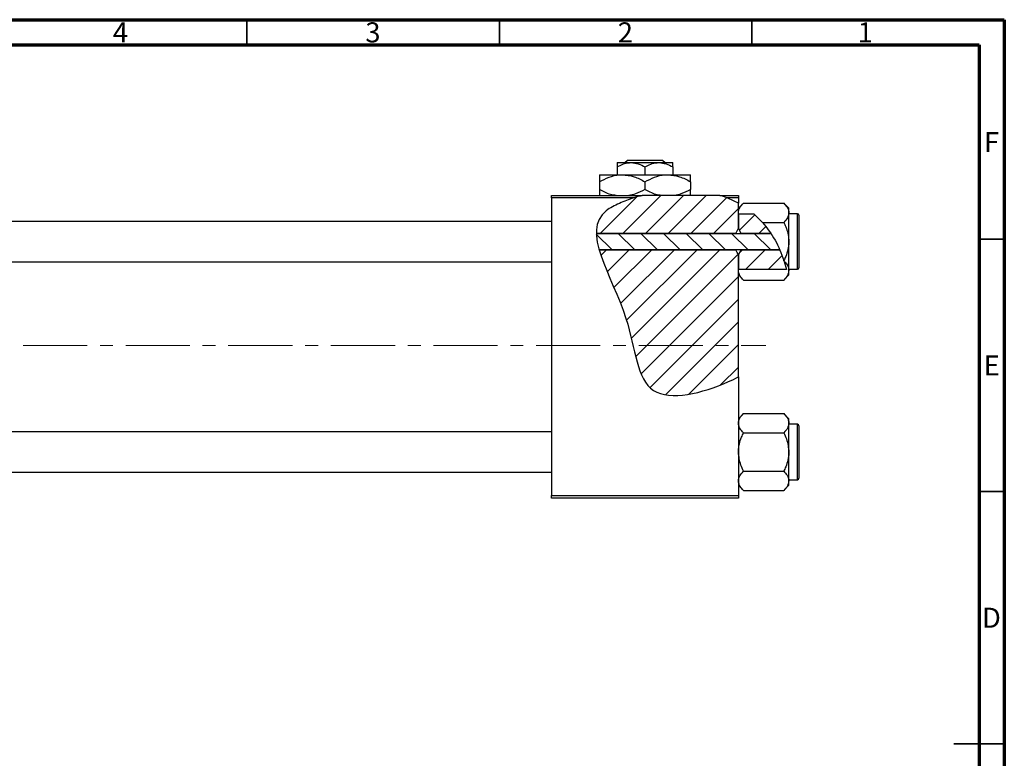
# Model space of a CAD drawing. Units: millimetres. Extents: x -170 to 459, y -95 to 292.
# Drawn here: x 220 to 415, y 146 to 292 of the extents above; entities that cross this region are included whole.
import ezdxf

# ---------------------------------------------------------------- set-up
doc = ezdxf.new("R2010")
doc.units = ezdxf.units.MM
doc.linetypes.add('CENTERX2', pattern=[20.32, 12.7, -2.54, 2.54, -2.54])
doc.styles.add('SLDTEXTSTYLE0', font='TXT', dxfattribs={"width": 0.75})

msp = doc.modelspace()

# ---------------------------------------------------------------- hatches: boundary and pattern name
at = {"linetype": 'Continuous', "lineweight": 18}
h = msp.add_hatch(dxfattribs=at)
h.set_pattern_fill('ANSI31', style=0)
edge = h.paths.add_edge_path(flags=0)
edge.add_line((358.65, 257.18), (343.3, 257.18))
edge.add_spline(control_points=[(343.3, 257.18), (341.74, 256.76), (339.21, 255.88), (334.95, 253.73), (334.15, 251.46), (334.19, 249.66)], knot_values=[0.938136, 0.938136, 0.938136, 0.938136, 0.975352, 1, 1.051421, 1.051421, 1.051421, 1.051421], weights=[1, 1, 1, 1, 1, 1], degree=3, periodic=0)
edge.add_line((334.19, 249.66), (361.84, 249.66))
edge.add_spline(control_points=[(361.84, 249.66), (361.98, 250.01), (362.15, 250.34), (362.34, 250.66)], knot_values=[0.013016, 0.013016, 0.013016, 0.013016, 0.01414, 0.01414, 0.01414, 0.01414], weights=[1, 1, 1, 1], degree=3, periodic=0)
edge.add_line((362.34, 250.66), (362.34, 255.64))
edge.add_spline(control_points=[(362.34, 255.64), (361.17, 256.27), (359.94, 256.78), (358.65, 257.18)], knot_values=[0.785227, 0.785227, 0.785227, 0.785227, 0.817553, 0.817553, 0.817553, 0.817553], weights=[1, 1, 1, 1], degree=3, periodic=0)
h = msp.add_hatch(dxfattribs=at)
h.set_pattern_fill('ANSI31', style=0)
edge = h.paths.add_edge_path(flags=0)
edge.add_spline(control_points=[(368.78, 249.66), (368.01, 250.84), (366.92, 252.18), (365.66, 253.32), (365.41, 253.54)], knot_values=[0.714103, 0.714103, 0.714103, 0.714103, 0.746786, 0.754966, 0.754966, 0.754966, 0.754966], weights=[1, 1, 1, 1, 1], degree=3, periodic=0)
edge.add_line((365.41, 253.54), (362.35, 253.54))
edge.add_spline(control_points=[(362.35, 253.54), (362.35, 253.53), (362.34, 253.53), (362.34, 253.52)], knot_values=[0.006729, 0.006729, 0.006729, 0.006729, 0.006749, 0.006749, 0.006749, 0.006749], weights=[1, 1, 1, 1], degree=3, periodic=0)
edge.add_line((362.34, 253.52), (362.34, 250.66))
edge.add_spline(control_points=[(362.34, 250.66), (362.53, 250.34), (362.7, 250.01), (362.84, 249.66)], knot_values=[0.008531, 0.008531, 0.008531, 0.008531, 0.009647, 0.009647, 0.009647, 0.009647], weights=[1, 1, 1, 1], degree=3, periodic=0)
edge.add_line((362.84, 249.66), (368.78, 249.66))
h = msp.add_hatch(dxfattribs=at)
h.set_pattern_fill('ANSI31', angle=90, style=0)
edge = h.paths.add_edge_path(flags=0)
edge.add_spline(control_points=[(370.55, 246.39), (370.05, 247.54), (369.46, 248.64), (368.78, 249.66)], knot_values=[0.685503, 0.685503, 0.685503, 0.685503, 0.714103, 0.714103, 0.714103, 0.714103], weights=[1, 1, 1, 1], degree=3, periodic=0)
edge.add_line((368.78, 249.66), (334.19, 249.66))
edge.add_spline(control_points=[(334.19, 249.66), (334.22, 248.65), (334.43, 247.55), (334.76, 246.39)], knot_values=[0.051421, 0.051421, 0.051421, 0.051421, 0.080319, 0.080319, 0.080319, 0.080319], weights=[1, 1, 1, 1], degree=3, periodic=0)
edge.add_line((334.76, 246.39), (370.55, 246.39))
h = msp.add_hatch(dxfattribs=at)
h.set_pattern_fill('ANSI31', style=0)
edge = h.paths.add_edge_path(flags=0)
edge.add_line((362.34, 221.2), (362.34, 245.39))
edge.add_spline(control_points=[(362.34, 245.39), (362.15, 245.71), (361.98, 246.05), (361.84, 246.39)], knot_values=[0.008531, 0.008531, 0.008531, 0.008531, 0.009647, 0.009647, 0.009647, 0.009647], weights=[1, 1, 1, 1], degree=3, periodic=0)
edge.add_line((361.84, 246.39), (334.76, 246.39))
edge.add_spline(control_points=[(334.76, 246.39), (335.92, 242.38), (341.88, 231.49), (342.34, 214.83), (356.01, 218.17), (361.71, 220.88), (362.34, 221.2)], knot_values=[0.080319, 0.080319, 0.080319, 0.080319, 0.180082, 0.307015, 0.431142, 0.447105, 0.447105, 0.447105, 0.447105], weights=[1, 1, 1, 1, 1, 1, 1], degree=3, periodic=0)
h = msp.add_hatch(dxfattribs=at)
h.set_pattern_fill('ANSI31', style=0)
edge = h.paths.add_edge_path(flags=0)
edge.add_spline(control_points=[(362.84, 246.39), (362.7, 246.05), (362.53, 245.71), (362.34, 245.39)], knot_values=[0.013016, 0.013016, 0.013016, 0.013016, 0.01414, 0.01414, 0.01414, 0.01414], weights=[1, 1, 1, 1], degree=3, periodic=0)
edge.add_line((362.34, 245.39), (362.34, 242.53))
edge.add_spline(control_points=[(362.34, 242.53), (362.34, 242.52), (362.35, 242.52), (362.35, 242.51)], knot_values=[0.010132, 0.010132, 0.010132, 0.010132, 0.010151, 0.010151, 0.010151, 0.010151], weights=[1, 1, 1, 1], degree=3, periodic=0)
edge.add_line((362.35, 242.51), (371.88, 242.51))
edge.add_spline(control_points=[(371.88, 242.51), (371.55, 243.84), (371.1, 245.14), (370.55, 246.39)], knot_values=[0.654406, 0.654406, 0.654406, 0.654406, 0.685503, 0.685503, 0.685503, 0.685503], weights=[1, 1, 1, 1], degree=3, periodic=0)
edge.add_line((370.55, 246.39), (362.84, 246.39))

# ---------------------------------------------------------------- linework, layer by layer
at = {"color": 7, "linetype": 'Continuous', "lineweight": 70}
for p, q in [((15, 292), (415, 292)), ((415, 292), (415, 5)), ((20, 287), (410, 287)), ((410, 287), (410, 10))]:
    msp.add_line(p, q, dxfattribs=at)
at = {"color": 7, "linetype": 'Continuous', "lineweight": 35}
for p, q in [((265, 287), (265, 292)), ((315, 287), (315, 292)), ((365, 287), (365, 292)), ((410, 248.5), (415, 248.5)), ((410, 198.5), (415, 198.5)), ((415, 148.5), (405, 148.5)), ((410, 148.5), (415, 148.5))]:
    msp.add_line(p, q, dxfattribs=at)
at = {"color": 7, "linetype": 'Continuous', "lineweight": 25}
for p, q in [((338.34, 263.68), (341.09, 263.68)), ((339.87, 263.68), (340.37, 264.18)), ((340.37, 264.18), (347.3, 264.18)), ((341.09, 263.68), (346.59, 263.68)), ((346.59, 263.68), (349.34, 263.68)), ((347.3, 264.18), (347.81, 263.68)), ((338.34, 262.83), (338.34, 261.28)), ((343.84, 262.83), (343.84, 261.28)), ((349.34, 262.83), (349.34, 261.28)), ((334.84, 261.28), (339.34, 261.28)), ((334.84, 259.88), (334.84, 258.37)), ((339.34, 261.28), (348.34, 261.28)), ((343.84, 259.88), (343.84, 258.37)), ((348.34, 261.28), (352.84, 261.28)), ((352.84, 259.88), (352.84, 258.37)), ((325.34, 257.18), (343.3, 257.18)), ((325.34, 256.68), (325.34, 257.18)), ((325.34, 256.68), (325.34, 197.68)), ((341.61, 256.68), (325.34, 256.68)), ((358.65, 257.18), (343.3, 257.18)), ((358.65, 257.18), (362.34, 257.18)), ((362.34, 256.68), (360.09, 256.68)), ((362.34, 257.18), (362.34, 256.68)), ((362.34, 256.68), (362.34, 255.64)), ((363.36, 255.65), (362.34, 254.63)), ((362.34, 250.66), (362.34, 255.64)), ((363.36, 255.65), (371.32, 255.65)), ((372.34, 254.63), (371.32, 255.65)), ((362.35, 253.54), (362.34, 253.74)), ((362.35, 253.54), (362.34, 253.52)), ((362.34, 253.52), (362.34, 250.66)), ((362.35, 253.54), (365.41, 253.54)), ((365.41, 253.54), (367.13, 251.84)), ((372.34, 253.74), (372.34, 254.63)), ((372.34, 248.03), (372.34, 253.74)), ((374.04, 253.53), (372.34, 253.53)), ((325.34, 252.03), (37.34, 252.03)), ((367.13, 251.84), (371.32, 251.84)), ((374.34, 253.23), (374.34, 242.83)), ((334.19, 249.66), (368.78, 249.66)), ((361.84, 249.66), (334.19, 249.66)), ((362.34, 250.66), (362.84, 249.66)), ((368.78, 249.66), (362.84, 249.66)), ((372.34, 242.31), (372.34, 248.03)), ((370.55, 246.39), (334.76, 246.39)), ((334.76, 246.39), (361.84, 246.39)), ((362.84, 246.39), (362.34, 245.39)), ((362.84, 246.39), (370.55, 246.39)), ((37.34, 244.03), (325.34, 244.03)), ((362.34, 245.39), (362.34, 242.53)), ((362.34, 221.2), (362.34, 245.39)), ((371.42, 244.11), (371.36, 244.3)), ((371.42, 244.11), (371.88, 242.51)), ((362.34, 242.53), (362.35, 242.51)), ((362.34, 242.31), (362.35, 242.51)), ((371.88, 242.51), (362.35, 242.51)), ((372.34, 242.53), (374.04, 242.53)), ((372.34, 241.43), (372.34, 242.31)), ((362.34, 241.43), (363.36, 240.41)), ((363.36, 240.41), (371.32, 240.41)), ((371.32, 240.41), (372.34, 241.43)), ((362.34, 221.2), (362.34, 197.68)), ((363.36, 213.95), (362.34, 212.93)), ((363.36, 213.95), (371.32, 213.95)), ((372.34, 212.93), (371.32, 213.95)), ((372.34, 212.04), (372.34, 212.93)), ((372.34, 206.33), (372.34, 212.04)), ((374.04, 211.83), (372.34, 211.83)), ((374.34, 211.53), (374.34, 201.13)), ((325.34, 210.33), (37.34, 210.33)), ((363.36, 210.14), (371.32, 210.14)), ((372.34, 200.61), (372.34, 206.33)), ((37.34, 202.33), (325.34, 202.33)), ((363.36, 202.52), (371.32, 202.52)), ((362.34, 199.73), (363.36, 198.71)), ((371.32, 198.71), (372.34, 199.73)), ((372.34, 200.83), (374.04, 200.83)), ((372.34, 199.73), (372.34, 200.61)), ((325.34, 197.68), (362.34, 197.68)), ((325.34, 197.18), (325.34, 197.68)), ((362.34, 197.18), (325.34, 197.18)), ((362.34, 197.68), (362.34, 197.18)), ((363.36, 198.71), (371.32, 198.71))]:
    msp.add_line(p, q, dxfattribs=at)
at = {"color": 8, "linetype": 'Continuous', "lineweight": 25}
for p, q in [((374.04, 242.53), (374.04, 253.53)), ((374.04, 200.83), (374.04, 211.83))]:
    msp.add_line(p, q, dxfattribs=at)
at = {"color": 7, "linetype": 'CENTERX2', "lineweight": 18}
msp.add_line((220.68, 227.43), (367.8, 227.43), dxfattribs=at)
at = {"color": 7, "linetype": 'Continuous', "lineweight": 25}
for centre, start, end in [((374.04, 253.23), 0, 90), ((374.04, 242.83), 270, 0), ((374.04, 211.53), 0, 90), ((374.04, 201.13), 270, 0)]:
    msp.add_arc(centre, 0.3, start, end, dxfattribs=at)
for points, knots in [([(338.34, 262.83), (338.72, 263.02), (339.48, 263.43), (340.43, 263.66), (340.97, 263.67), (341.09, 263.68)], [0, 0, 0, 0, 0.432383, 0.879549, 1, 1, 1, 1]), ([(338.34, 263.68), (338.34, 263.68), (338.34, 263.67), (338.34, 263.4), (338.34, 262.94), (338.34, 262.83)], [0, 0, 0, 0, 0.029934, 0.759322, 1, 1, 1, 1]), ([(341.09, 263.68), (341.57, 263.63), (342.53, 263.53), (343.41, 263.06), (343.84, 262.83)], [0, 0, 0, 0, 0.503996, 1, 1, 1, 1]), ([(343.84, 262.83), (344.22, 263.02), (344.98, 263.43), (345.93, 263.66), (346.47, 263.67), (346.59, 263.68)], [0, 0, 0, 0, 0.432383, 0.879549, 1, 1, 1, 1]), ([(346.59, 263.68), (347.07, 263.63), (348.03, 263.53), (348.91, 263.06), (349.34, 262.83)], [0, 0, 0, 0, 0.5039959, 1, 1, 1, 1]), ([(349.34, 262.83), (349.34, 262.97), (349.34, 263.45), (349.34, 263.58), (349.34, 263.68)], [0, 0, 0, 0, 0.303351, 1, 1, 1, 1]), ([(334.84, 259.88), (335.46, 260.21), (336.71, 260.87), (338.26, 261.25), (339.15, 261.27), (339.34, 261.28)], [0, 0, 0, 0, 0.4323849, 0.8795535, 1, 1, 1, 1]), ([(334.84, 261.28), (334.84, 261.28), (334.84, 261.27), (334.84, 261.09), (334.84, 260.55), (334.84, 260.07), (334.84, 259.88)], [0, 0, 0, 0, 0.023869, 0.385032, 0.760306, 1, 1, 1, 1]), ([(339.34, 261.28), (340.13, 261.2), (341.7, 261.04), (343.13, 260.27), (343.84, 259.88)], [0, 0, 0, 0, 0.504, 1, 1, 1, 1]), ([(343.84, 259.88), (344.46, 260.21), (345.71, 260.87), (347.26, 261.25), (348.15, 261.27), (348.34, 261.28)], [0, 0, 0, 0, 0.432385, 0.879554, 1, 1, 1, 1]), ([(348.34, 261.28), (349.13, 261.2), (350.7, 261.04), (352.13, 260.27), (352.84, 259.88)], [0, 0, 0, 0, 0.504, 1, 1, 1, 1]), ([(352.84, 259.88), (352.84, 260.11), (352.84, 260.6), (352.84, 261.15), (352.84, 261.23), (352.84, 261.28)], [0, 0, 0, 0, 0.290702, 0.639736, 1, 1, 1, 1]), ([(338.16, 257.18), (337.77, 257.22), (336.6, 257.37), (335.54, 257.97), (334.84, 258.37)], [0, 0, 0, 0, 0.334946, 1, 1, 1, 1]), ([(334.84, 258.37), (334.84, 258.15), (334.84, 257.67), (334.84, 257.25), (334.84, 257.18), (334.84, 257.18)], [0, 0, 0, 0, 0.445585, 0.980579, 1, 1, 1, 1]), ([(343.84, 258.37), (343.23, 258.03), (342.21, 257.46), (341.11, 257.26), (340.67, 257.18)], [0, 0, 0, 0, 0.606659, 1, 1, 1, 1]), ([(347.16, 257.18), (346.77, 257.22), (345.6, 257.37), (344.54, 257.97), (343.84, 258.37)], [0, 0, 0, 0, 0.334946, 1, 1, 1, 1]), ([(352.84, 258.37), (352.23, 258.03), (351.21, 257.46), (350.11, 257.26), (349.67, 257.18)], [0, 0, 0, 0, 0.6066593, 1, 1, 1, 1]), ([(352.84, 257.18), (352.84, 257.19), (352.84, 257.27), (352.84, 257.72), (352.84, 258.19), (352.84, 258.37)], [0, 0, 0, 0, 0.082277, 0.642302, 1, 1, 1, 1]), ([(341.61, 256.68), (340.64, 256.36), (338.7, 255.62), (330.12, 251.3), (341.77, 235.3), (342.34, 214.83), (356.01, 218.17), (361.71, 220.88), (362.34, 221.2)], [0.9517159, 0.9517159, 0.9517159, 0.9517159, 0.975352, 1, 1.1800815, 1.3070155, 1.4311415, 1.4471047, 1.4471047, 1.4471047, 1.4471047]), ([(362.34, 253.74), (362.4, 254.08), (362.52, 254.74), (363.08, 255.35), (363.36, 255.65)], [0, 0, 0, 0, 0.503998, 1, 1, 1, 1]), ([(371.32, 255.65), (371.56, 255.39), (372.04, 254.85), (372.32, 254.2), (372.34, 253.82), (372.34, 253.74)], [0, 0, 0, 0, 0.432384, 0.879551, 1, 1, 1, 1]), ([(372.34, 253.74), (372.28, 253.41), (372.16, 252.74), (371.6, 252.14), (371.32, 251.84)], [0, 0, 0, 0, 0.503998, 1, 1, 1, 1]), ([(367.13, 251.84), (368.01, 250.7), (369.8, 248.4), (370.83, 245.68), (371.36, 244.3)], [0, 0, 0, 0, 0.49389, 1, 1, 1, 1]), ([(371.32, 251.84), (371.41, 251.64), (371.61, 251.24), (371.93, 250.42), (372.26, 249.36), (372.31, 248.47), (372.34, 248.03)], [0, 0, 0, 0, 0.167157, 0.334819, 0.662592, 1, 1, 1, 1]), ([(372.34, 248.03), (372.34, 247.96), (372.33, 247.44), (372.19, 246.43), (371.84, 245.37), (371.54, 244.67), (371.41, 244.41), (371.36, 244.3)], [0, 0, 0, 0, 0.0485852, 0.4077765, 0.7799519, 0.9016739, 1, 1, 1, 1]), ([(371.42, 244.11), (371.62, 243.89), (372.06, 243.39), (372.32, 242.77), (372.34, 242.39), (372.34, 242.31)], [0, 0, 0, 0, 0.397395, 0.872126, 1, 1, 1, 1]), ([(363.36, 240.41), (363.12, 240.67), (362.64, 241.2), (362.36, 241.86), (362.34, 242.23), (362.34, 242.31)], [0, 0, 0, 0, 0.432384, 0.879551, 1, 1, 1, 1]), ([(372.34, 242.31), (372.28, 241.98), (372.16, 241.31), (371.6, 240.71), (371.32, 240.41)], [0, 0, 0, 0, 0.503998, 1, 1, 1, 1]), ([(362.34, 212.04), (362.4, 212.38), (362.52, 213.04), (363.08, 213.65), (363.36, 213.95)], [0, 0, 0, 0, 0.503998, 1, 1, 1, 1]), ([(371.32, 213.95), (371.56, 213.69), (372.04, 213.15), (372.32, 212.5), (372.34, 212.12), (372.34, 212.04)], [0, 0, 0, 0, 0.432384, 0.879551, 1, 1, 1, 1]), ([(363.36, 210.14), (363.12, 210.4), (362.64, 210.93), (362.36, 211.59), (362.34, 211.96), (362.34, 212.04)], [0, 0, 0, 0, 0.432384, 0.879551, 1, 1, 1, 1]), ([(372.34, 212.04), (372.28, 211.71), (372.16, 211.04), (371.6, 210.44), (371.32, 210.14)], [0, 0, 0, 0, 0.503998, 1, 1, 1, 1]), ([(362.34, 206.33), (362.34, 206.39), (362.35, 207.4), (362.68, 208.72), (363.22, 209.85), (363.36, 210.14)], [0, 0, 0, 0, 0.047608, 0.761317, 1, 1, 1, 1]), ([(371.32, 210.14), (371.51, 209.73), (372.09, 208.54), (372.24, 207.21), (372.34, 206.33)], [0, 0, 0, 0, 0.335602, 1, 1, 1, 1]), ([(363.36, 202.52), (363.17, 202.92), (362.59, 204.12), (362.44, 205.44), (362.34, 206.33)], [0, 0, 0, 0, 0.335602, 1, 1, 1, 1]), ([(372.34, 206.33), (372.34, 206.26), (372.33, 205.26), (371.99, 203.94), (371.45, 202.8), (371.32, 202.52)], [0, 0, 0, 0, 0.047608, 0.761317, 1, 1, 1, 1]), ([(362.34, 200.61), (362.4, 200.95), (362.52, 201.61), (363.08, 202.22), (363.36, 202.52)], [0, 0, 0, 0, 0.503998, 1, 1, 1, 1]), ([(371.32, 202.52), (371.56, 202.26), (372.04, 201.72), (372.32, 201.07), (372.34, 200.69), (372.34, 200.61)], [0, 0, 0, 0, 0.432384, 0.879551, 1, 1, 1, 1]), ([(363.36, 198.71), (363.12, 198.97), (362.64, 199.5), (362.36, 200.16), (362.34, 200.53), (362.34, 200.61)], [0, 0, 0, 0, 0.432384, 0.879551, 1, 1, 1, 1]), ([(372.34, 200.61), (372.28, 200.28), (372.16, 199.61), (371.6, 199.01), (371.32, 198.71)], [0, 0, 0, 0, 0.503998, 1, 1, 1, 1])]:
    msp.add_open_spline(points, degree=3, knots=knots, dxfattribs=at)
for points in [[(343.3, 257.18), (342.73, 257.02), (342.16, 256.86), (341.61, 256.68)], [(360.09, 256.68), (359.62, 256.86), (359.14, 257.03), (358.65, 257.18)], [(362.34, 255.64), (361.62, 256.03), (360.87, 256.38), (360.09, 256.68)], [(361.84, 249.66), (361.98, 250.01), (362.15, 250.34), (362.34, 250.66)], [(362.34, 245.39), (362.15, 245.72), (361.98, 246.05), (361.84, 246.39)]]:
    msp.add_open_spline(points, degree=3, dxfattribs=at)

# ---------------------------------------------------------------- texts
at = {"color": 7, "linetype": 'Continuous', "lineweight": 0, "char_height": 3.97, "attachment_point": 2, "style": 'SLDTEXTSTYLE0'}
for s, insert in [('4', (239.96, 291.47)), ('3', (289.96, 291.47)), ('2', (339.96, 291.47)), ('1', (387.46, 291.47)), ('F', (412.46, 269.72)), ('E', (412.51, 225.47)), ('D', (412.45, 175.47))]:
    msp.add_mtext(s, dxfattribs=dict(at, insert=insert))

doc.saveas('drawing.dxf')
